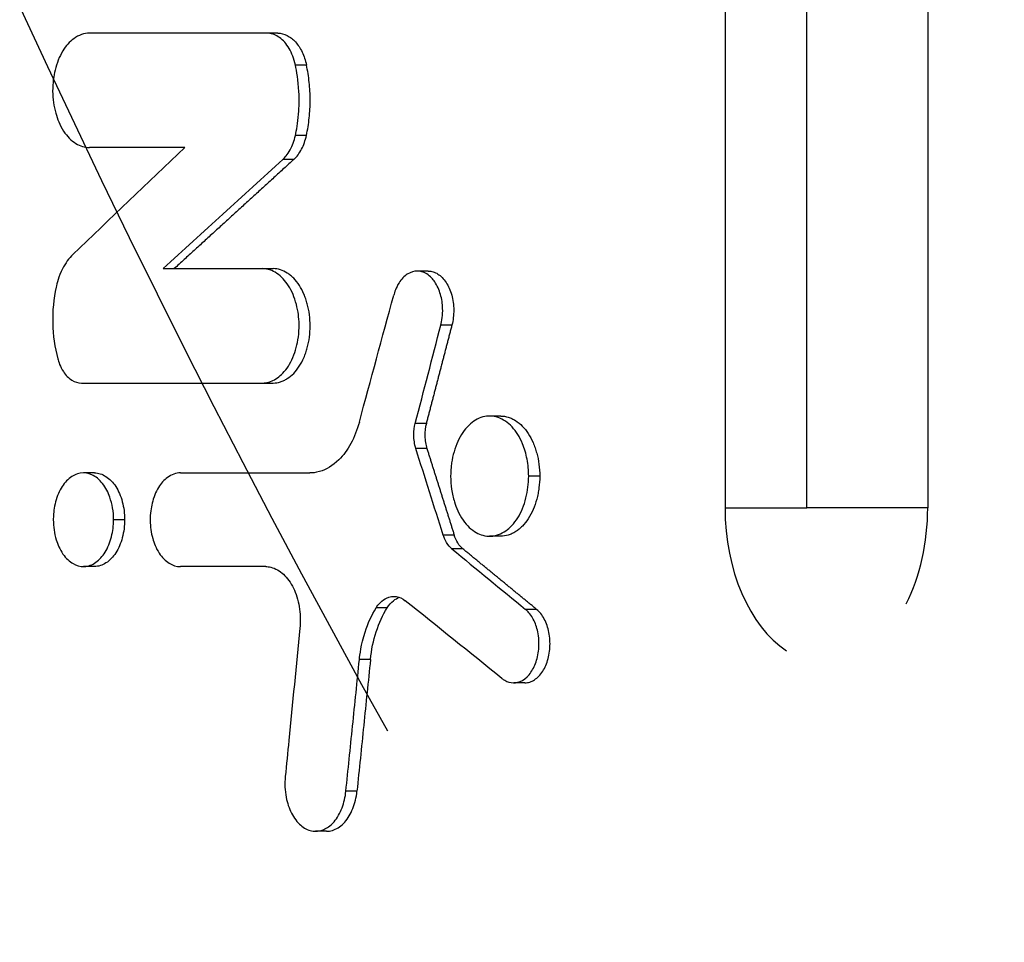
# Model space of a CAD drawing. Units: millimetres. Extents: x -3387 to 3607, y -2143 to 3088.
# Drawn here: x -900 to -806, y -124 to -36 of the extents above; entities that cross this region are included whole.
import ezdxf

# ---------------------------------------------------------------- set-up
doc = ezdxf.new("R2010")
doc.units = ezdxf.units.MM
doc.header["$LTSCALE"] = 20
doc.linetypes.add('HIDDEN', pattern=[9.524999999999999, 6.35, -3.175])
for name, color, linetype in [('2d', 230, 'Continuous'), ('AS-Free_Space', 31, 'HIDDEN'), ('AS-Free_Space_Hatch', 31, 'HIDDEN')]:
    doc.layers.add(name, color=color, linetype=linetype)

msp = doc.modelspace()

# ---------------------------------------------------------------- hatches: boundary and pattern name
at = {"layer": 'AS-Free_Space_Hatch'}
h = msp.add_hatch(dxfattribs=at)
h.set_pattern_fill('ANSI31', color=256, scale=100, angle=90.00000000000001)
h.set_pattern_definition([(45, (8.99999999999833, 1382.549993929246), (-224.5064030267289, 224.5064030267289), [])])
edge = h.paths.add_edge_path()
edge.add_line((8.99999999999833, 1382.549993929246), (2107.01199326979, 1382.549993929247))
edge.add_arc((2107.011993269791, 382.5499939292464), 1000, 0, 90, ccw=False)
edge.add_arc((2107.011993269791, 382.5499939292463), 1000, 270, 360, ccw=False)
edge.add_line((2107.011993269791, -617.4500060707538), (8.999999999998181, -617.4500060707543))
edge.add_arc((8.999999999998098, 382.5499939292457), 1000, 180, 270, ccw=False)
edge.add_arc((8.999999999998268, 382.5499939292459), 1000, 90, 180, ccw=False)

# ---------------------------------------------------------------- linework, layer by layer
at = {"layer": '2d'}
for p, q in [((-832.4566142706753, 335.0283944150242), (-832.4566142706753, -82.44626862001223)), ((-824.592331370679, -82.44626861999222), (-824.5923313706844, 335.0283944150169)), ((-812.9708364254802, 335.0283944150242), (-812.9708364237667, -82.44626862001223)), ((-875.447766703046, -36.82116734151441), (-893.5588292109314, -36.82116734147621)), ((-872.6972938615872, -39.88372665230872), (-873.7592416322113, -39.88372665230872)), ((-872.6975239448693, -46.64820356542168), (-873.7594717168467, -46.64820356542168)), ((-884.3743668370789, -47.81452469090709), (-893.5588292109569, -47.81452469090709)), ((-873.9040041980134, -48.95242897681328), (-874.9659590749525, -48.95242897681328)), ((-886.472882152626, -59.45361454613612), (-875.8947044165707, -59.45361454663998)), ((-860.9886510800698, -59.69384787375475), (-862.0505310222397, -59.69384787375475)), ((-858.7140255055638, -64.87817468251797), (-859.7758925060989, -64.87817468251797)), ((-894.3389059362526, -70.44697189555973), (-875.8947044165689, -70.44697189603448)), ((-854.0229358202178, -73.61943769811569), (-855.0847763713336, -73.61943769811569)), ((-861.1722039400356, -74.32290956035013), (-862.2340849297962, -74.32290956035013)), ((-861.1154894340398, -76.75495157864225), (-862.1773701000402, -76.75495157864225)), ((-893.0758297407865, -79.08746937070009), (-894.1379004480223, -79.08746937070009)), ((-884.8204147094293, -79.08854813030939), (-872.3604754693115, -79.08854813030939)), ((-850.2705592156253, -79.39656995809946), (-851.3323788427097, -79.39656995809946)), ((-890.1775209294192, -83.58746935272484), (-891.239573770923, -83.58746935272484)), ((-858.4908221724818, -85.05742858080976), (-859.5526879072077, -85.05742858080976)), ((-854.0231285537775, -85.17370214861421), (-855.0849691059757, -85.17370214861421)), ((-857.6566835083813, -86.39040174018282), (-858.718544519108, -86.39040174018282)), ((-893.0759748386081, -88.08746928363598), (-894.1380455467424, -88.08746928363598)), ((-876.612804397224, -88.09063183946546), (-884.820414709222, -88.09063183946546)), ((-864.9397853777373, -92.06862677234403), (-866.001687981654, -92.06862677234403)), ((-850.5694293396555, -92.20712819458731), (-851.6312506257364, -92.20712819458731)), ((-866.5442010544248, -97.03052385745741), (-867.6061129264745, -97.03052385745741)), ((-851.7128922121483, -99.26433209647712), (-852.7747198581037, -99.26433209647712)), ((-867.8415625930338, -109.6815868020085), (-868.9034819873905, -109.6815868020085)), ((-870.7702840364491, -113.527281698699), (-871.8322205335007, -113.527281698699))]:
    msp.add_line(p, q, dxfattribs=at)
for centre, major_axis, ratio, start_param, end_param in [((5244.406582539686, 380.4902969986133), (7870.726805936854, 4041.487946371486), 0.355104731020019, 2.263110231698146, 2.265208126494103), ((-822.7137253480832, -82.4462686199904), (-1.314405477609979e-12, 14.94363786653421), 0.6519757109754308, 1.570796326796604, 2.737583513709811), ((-822.7137253480851, -82.44626861999222), (1.938226107349611e-12, 14.94363786653554), 0.6519757109753573, 4.048332788753326, 4.712388980383078), ((5244.406582539686, -436.8604192673238), (-7924.071745837678, 3401.448343014526), 0.3243373573412295, 0.8414319033534299, 0.8428008548320807)]:
    msp.add_ellipse(centre, major_axis=major_axis, ratio=ratio, start_param=start_param, end_param=end_param, dxfattribs=at)
at = {"layer": '2d', "extrusion": (0, 0, -1)}
for centre, major_axis, ratio, start_param, end_param in [((5244.406582539686, 353.4169162069638), (7889.031222423284, 3841.929622922197), 0.3464038873905456, 4.006431856568776, 4.008667548131637), ((5244.406582539686, 1577.84617360044), (6090.486568864455, 19869.69389083813), 0.2610945072386374, 4.549547750247699, 4.550023195568673), ((5244.406582539688, -1436.843421359309), (-6277.235513075195, 16299.91949774235), 0.3043127694695125, -1.371673291910791, -1.37116566159776), ((5244.406582539686, -438.0331642264746), (-7930.032548734835, 3315.63492376973), 0.3195528709944394, -0.8368500150087106, -0.835053327059445)]:
    msp.add_ellipse(centre, major_axis=major_axis, ratio=ratio, start_param=start_param, end_param=end_param, dxfattribs=at)
at = {"layer": '2d', "extrusion": (0, 0, -0.9999999999999999)}
msp.add_ellipse((5244.406582539686, 1531.5084314153), major_axis=(6125.046063275548, 19061.58635499015), ratio=0.2700205276254078, start_param=4.541818495685989, end_param=4.542458013444008, dxfattribs=at)
at = {"layer": '2d'}
for points, knots in [([(-893.5588292106931, -36.82116734151441), (-893.8195287527451, -36.82116734151441), (-894.0796267408114, -36.86741583402272), (-894.5865663677378, -37.04639228473661), (-894.8329244318284, -37.17843942405943), (-895.4631975642496, -37.63919345868726), (-895.8249184752731, -38.04031507658419), (-896.4492027185042, -39.06571690929104), (-896.7011380751246, -39.70204043476315), (-896.9938155424989, -40.9087606849962), (-897.1050602868854, -41.59391061752558), (-897.0891858329869, -43.12878354531404), (-896.9856668984703, -43.84994621500391), (-896.6526757507236, -45.03679390781599), (-896.4199358277838, -45.65626506415447), (-895.7070982411369, -46.7459250712518), (-895.3097418307643, -47.14718359392555), (-894.4574250601036, -47.67834083070284), (-894.0097455562336, -47.81452469090527), (-893.5588292106931, -47.81452469090527)], [-27.55857880893286, -27.55857880893286, -27.55857880893286, -27.55857880893286, -24.98569902675751, -24.98569902675751, -22.42735704549613, -22.42735704549613, -18.11238301664153, -18.11238301664153, -13.47756309643031, -13.47756309643031, -9.948423900115712, -9.948423900115712, -6.779809093715313, -6.779809093715313, -4.296504101875687, -4.296504101875687, -2.109021721576664, -2.109021721576664, 0, 0, 0, 0]), ([(-873.7592416322113, -39.88372665230872), (-873.823668913974, -39.58601859248938), (-873.9082301713188, -39.29972270348571), (-874.1137049293793, -38.76108115253464), (-874.2339134381637, -38.50974555219454), (-874.6267494008098, -37.84504704738265), (-874.9347862054983, -37.49456388963972), (-875.6187705410866, -37.00055684150811), (-875.9858046528134, -36.85788848259017), (-876.4125498223475, -36.82292855919604), (-876.4631382205516, -36.82116734151441), (-876.5097307028682, -36.82116734151441)], [-3.882915145581097, -3.882915145581097, -3.882915145581097, -3.882915145581097, -3.270401100408762, -3.270401100408762, -2.661881974509579, -2.661881974509579, -1.510872619136275, -1.510872619136275, -0.3852355271567018, -0.3852355271567018, -0.2213195568057091, -0.2213195568057091, -0.2213195568057091, -0.2213195568057091]), ([(-875.447766703046, -36.82116734151441), (-875.1440575602683, -36.82116734151441), (-874.8483586678431, -36.89413556255113), (-874.4163875111462, -37.10899884592527), (-874.2758631349589, -37.19810617502935), (-874.0079659910953, -37.40659162400971), (-873.8795896467764, -37.52644364790922), (-873.634406015568, -37.79854588150283), (-873.5175735072662, -37.95119010986582), (-873.3036008509007, -38.27809296422402), (-873.2053021636057, -38.45350061082081), (-873.0261395975358, -38.82830534603727), (-872.9449305665948, -39.02910458413771), (-872.8049858798258, -39.44461721629432), (-872.7456731082293, -39.66017265549181), (-872.6972938615872, -39.88372665230872)], [2.454603682475244e-15, 2.454603682475244e-15, 2.454603682475244e-15, 2.454603682475244e-15, 0.001394631337850524, 0.001394631337850524, 0.002091947006774558, 0.002091947006774558, 0.002789262675698592, 0.002789262675698592, 0.003486578344622627, 0.003486578344622627, 0.004183894013546661, 0.004183894013546661, 0.004881209682470695, 0.004881209682470695, 0.00557852535139473, 0.00557852535139473, 0.00557852535139473, 0.00557852535139473]), ([(-873.7594717168467, -46.64820356542168), (-873.6526238052629, -46.15464912960942), (-873.5295358056774, -45.48361090037815), (-873.3987815491055, -43.8840119871611), (-873.3875404797818, -43.15845365853329), (-873.4794887826156, -41.33483203652122), (-873.6281314892985, -40.48956543986151), (-873.7592416322113, -39.8837266523069)], [-4.643825811718073, -4.643825811718073, -4.643825811718073, -4.643825811718073, -3.151591224201158, -3.151591224201158, -1.936048156122045, -1.936048156122045, -0.0797282455352834, -0.0797282455352834, -0.0797282455352834, -0.0797282455352834]), ([(-872.6975239448693, -46.64820356542168), (-872.5791812767129, -46.10154906004118), (-872.4901249469858, -45.54377579665834), (-872.3705656114107, -44.40600320230533), (-872.3408074168528, -43.83260169525329), (-872.3414416782489, -42.68012097060546), (-872.3718999708944, -42.10917672087544), (-872.490670518413, -40.98493593507101), (-872.5789884488713, -40.43040006485444), (-872.6972938615872, -39.88372665230872)], [0, 0, 0, 0, 0.001723912102114589, 0.001723912102114589, 0.003447824204229178, 0.003447824204229178, 0.005171736306343767, 0.005171736306343767, 0.006895648408458356, 0.006895648408458356, 0.006895648408458356, 0.006895648408458356]), ([(-874.9659590749525, -48.95242897681328), (-874.855751386569, -48.85197762486405), (-874.7685707119999, -48.76253181342599), (-874.5111911394724, -48.44446277265979), (-874.3850925240022, -48.25535875118385), (-874.0449001060351, -47.63735846108011), (-873.870644355251, -47.16173488309414), (-873.7594717168467, -46.64820356542168)], [-3.157989120240234, -3.157989120240234, -3.157989120240234, -3.157989120240234, -2.439896836578556, -2.439896836578556, -1.625218635427067, -1.625218635427067, 0, 0, 0, 0]), ([(-873.9040041980134, -48.95242897681328), (-873.621445853667, -48.6948831057789), (-873.3705836590434, -48.3584081108902), (-872.9629692336257, -47.58030616413907), (-872.8019114538656, -47.13039568586737), (-872.6975239448693, -46.64820356542168)], [2.162130836469231e-15, 2.162130836469231e-15, 2.162130836469231e-15, 2.162130836469231e-15, 0.001519198261436289, 0.001519198261436289, 0.003038396522870416, 0.003038396522870416, 0.003038396522870416, 0.003038396522870416]), ([(-895.1494465849773, -58.08294141746319), (-895.5340978147797, -58.44993138240443), (-895.8737787875361, -58.91987083181539), (-896.5254091592942, -60.20763230928333), (-896.6937768883072, -60.89556982958948), (-896.7679897672806, -61.2362595701079)], [-1.608786728416414, -1.608786728416414, -1.608786728416414, -1.608786728416414, -0.9525573423313785, -0.9525573423313785, -0.07709320850566842, -0.07709320850566842, -0.07709320850566842, -0.07709320850566842]), ([(-876.9566710641775, -70.44697189603448), (-876.7182462510482, -70.44697189603448), (-876.35483524144, -70.4131108497304), (-875.525405060409, -70.01784623311778), (-875.1583922380833, -69.73078074029854), (-874.4543788324063, -68.9204395062834), (-874.1408971679484, -68.37886604498362), (-873.6691968119703, -67.14116171530532), (-873.5119766923508, -66.46134481142235), (-873.357900400877, -64.896516655489), (-873.4223677462287, -64.17661352219238), (-873.6184094471846, -62.95712772199749), (-873.8149119267728, -62.29804534694176), (-874.3550894527416, -61.13673002638188), (-874.6906200597368, -60.65626390537091), (-875.4821276753119, -59.90385385632271), (-875.9205128342219, -59.64838501950635), (-876.6114285104177, -59.46766284367459), (-876.8066432824326, -59.45361454663635), (-876.9566710642175, -59.45361454663635)], [-6.921873576030833, -6.921873576030833, -6.921873576030833, -6.921873576030833, -6.298007096388748, -6.298007096388748, -5.747653064360834, -5.747653064360834, -5.112282222445216, -5.112282222445216, -4.49259012211103, -4.49259012211103, -3.730316792770392, -3.730316792770392, -2.736357733191817, -2.736357733191817, -1.72884430845838, -1.72884430845838, -0.7368405726146156, -0.7368405726146156, -0.2194056542180055, -0.2194056542180055, -0.2194056542180055, -0.2194056542180055]), ([(-875.8947044165689, -70.44697189603448), (-875.6605883880111, -70.44697189603448), (-875.4304363514148, -70.41091968779347), (-875.0908034735548, -70.30596330992103), (-874.9785325672674, -70.26243004318803), (-874.7559023848007, -70.15798662146608), (-874.6451871394256, -70.09675986296952), (-874.3228812797897, -69.89062242842101), (-874.1188729733167, -69.72273169917298), (-873.7325720724875, -69.32606916903842), (-873.5493353441216, -69.09488826783945), (-873.2213015876387, -68.58885352328889), (-873.0747363477385, -68.3119315951235), (-872.8805803450487, -67.86136743988482), (-872.8201363521821, -67.70492241447118), (-872.7104512633814, -67.38701244915774), (-872.660834452774, -67.22475298270638), (-872.5273420055637, -66.72826395445645), (-872.4583522345365, -66.38225257572685), (-872.3650436505395, -65.67239341023105), (-872.3413914470766, -65.31574628954604), (-872.3407568089369, -64.59896744374873), (-872.3649045481307, -64.23477916971297), (-872.4576762532288, -63.52857406491694), (-872.5256723985385, -63.18555721078974), (-872.65933406166, -62.68581348524549), (-872.7095310387376, -62.52089244510444), (-872.8190753926101, -62.20186003419167), (-872.8784295585701, -62.0474513004383), (-873.0701341171734, -61.59943359246154), (-873.2159328527523, -61.32081704109532), (-873.5473457858789, -60.80798266924558), (-873.7280354053946, -60.58074037428651), (-874.0170727432942, -60.28367635073755), (-874.116593390756, -60.19180272053472), (-874.3220302583468, -60.02245693637724), (-874.4284270479584, -59.94474669078318), (-874.7510171579634, -59.73798405851721), (-874.9720668766477, -59.63343684345), (-875.4261628152017, -59.49105748441889), (-875.6604782362865, -59.45361454663635), (-875.8947044165707, -59.45361454663998)], [0, 0, 0, 0, 0.001075094553121055, 0.001075094553121055, 0.001612641829681514, 0.001612641829681514, 0.002150189106241973, 0.002150189106241973, 0.003225283659362861, 0.003225283659362861, 0.004300378212483751, 0.004300378212483751, 0.00537547276560464, 0.00537547276560464, 0.005913020042165025, 0.005913020042165025, 0.00645056731872541, 0.00645056731872541, 0.007525661871846232, 0.007525661871846232, 0.008600756424967054, 0.008600756424967054, 0.009675850978087878, 0.009675850978087878, 0.0107509455312087, 0.0107509455312087, 0.01128849280776912, 0.01128849280776912, 0.01182604008432953, 0.01182604008432953, 0.01290113463745031, 0.01290113463745031, 0.01397622919057108, 0.01397622919057108, 0.01451377646713147, 0.01451377646713147, 0.01505132374369185, 0.01505132374369185, 0.01612641829681266, 0.01612641829681266, 0.01720151284993346, 0.01720151284993346, 0.01720151284993346, 0.01720151284993346]), ([(-859.7758925060989, -64.87817468251251), (-859.7262105939899, -64.68733931634324), (-859.6777829032744, -64.46627769999304), (-859.6077935118483, -63.87234266550786), (-859.5953827953417, -63.58234111611364), (-859.6179786733519, -62.82751141467179), (-859.6868022014187, -62.36665426946729), (-859.9402536429825, -61.48500321528354), (-860.1331330809317, -61.07117376613587), (-860.5236982393199, -60.50074538088211), (-860.7777389808543, -60.18466939855989), (-861.4426017939386, -59.7748658997416), (-861.7687910337918, -59.68568169599985), (-862.3142874677214, -59.70035644515247), (-862.6399195393114, -59.75186513987956), (-863.2998405311246, -60.18137872193165), (-863.5699800502116, -60.46611985412437), (-864.092111554557, -61.28507429580986), (-864.2339215815155, -61.72940082504374), (-864.3105791356375, -62.01230804323586)], [-10.35267345252568, -10.35267345252568, -10.35267345252568, -10.35267345252568, -9.168466588177605, -9.168466588177605, -8.081337168460866, -8.081337168460866, -6.32538951830912, -6.32538951830912, -4.437518398053722, -4.437518398053722, -3.187909594027, -3.187909594027, -2.145751846425186, -2.145751846425186, -1.440681215044814, -1.440681215044814, -0.8625139707444327, -0.8625139707444327, -0.1075991373531471, -0.1075991373531471, -0.1075991373531471, -0.1075991373531471]), ([(-860.9886510800698, -59.6938478513357), (-860.8326550367583, -59.69384697791156), (-860.6759786341336, -59.71632341232271), (-860.3637163763688, -59.80841110648453), (-860.2115455806797, -59.87757348262039), (-859.9178587428632, -60.06189013260064), (-859.7749689964658, -60.17913918273644), (-859.5090112614762, -60.45174081728419), (-859.3857339437891, -60.60643327167691), (-859.1581098800343, -60.95169704646923), (-859.0538052301799, -61.14318009561703), (-858.8736758875148, -61.54736677600613), (-858.7965226709548, -61.76178991235884), (-858.6076162499667, -62.44568854853151), (-858.5430335929923, -62.93525518766819), (-858.5379389750542, -63.67848388104449), (-858.5515661601676, -63.92324538273988), (-858.6092849555171, -64.40684168211283), (-858.6538936084471, -64.64719811148552), (-858.7140255055638, -64.87817468251797)], [0.004427284175421841, 0.004427284175421841, 0.004427284175421841, 0.004427284175421841, 0.005150937316850503, 0.005150937316850503, 0.005886785504971222, 0.005886785504971222, 0.006622633693091941, 0.006622633693091941, 0.007358481881212659, 0.007358481881212659, 0.008094330069333381, 0.008094330069333381, 0.008830178257454099, 0.008830178257454099, 0.0103018746336954, 0.0103018746336954, 0.01103772282181605, 0.01103772282181605, 0.0117735710099367, 0.0117735710099367, 0.0117735710099367, 0.0117735710099367]), ([(-896.7679897672824, -61.2362595701079), (-897.0103578682229, -62.34890102211921), (-897.1195550477878, -63.52272566660849), (-897.0643322934793, -65.87025828503556), (-896.900277421415, -67.02845750663892), (-896.6063478172036, -68.1104313513506)], [-7.050871758887897, -7.050871758887897, -7.050871758887897, -7.050871758887897, -3.525432511451752, -3.525432511451752, 0, 0, 0, 0]), ([(-896.6063478172036, -68.1104313513506), (-896.530604472302, -68.38924749277157), (-896.3804675191841, -68.86496608846664), (-895.8333806960345, -69.70285192672873), (-895.561233114553, -69.97983432227647), (-894.968691712902, -70.35158206757023), (-894.6548576130826, -70.44697189603812), (-894.3389059381334, -70.44697189603812)], [-5.055265219493479, -5.055265219493479, -5.055265219493479, -5.055265219493479, -2.990190169024464, -2.990190169024464, -1.478035010512707, -1.478035010512707, 0, 0, 0, 0]), ([(-851.3323788427097, -79.39656995809946), (-851.3323788427097, -78.84649644149886), (-851.3852822989593, -78.29840507246536), (-851.5872635585056, -77.24722407694117), (-851.7354450080566, -76.74541545489501), (-852.1932059959836, -75.63714570867614), (-852.5287259022316, -75.10049192886163), (-853.3364870227051, -74.23613677473713), (-853.7986168736534, -73.92451294487273), (-854.7625765882476, -73.59166437409021), (-855.2521205466692, -73.57510496520536), (-856.2194255713239, -73.84349061203193), (-856.683226785477, -74.12165433077189), (-857.5098499575852, -74.92688507950606), (-857.864688227186, -75.44555876232243), (-858.4283336434783, -76.68404474417457), (-858.6307488670664, -77.38726023412255), (-858.8206021475253, -78.66507353126599), (-858.834251928296, -79.07179753844412), (-858.8343269164452, -79.39450069809482)], [-9.9457740372532, -9.9457740372532, -9.9457740372532, -9.9457740372532, -9.090023357980128, -9.090023357980128, -8.239595441547651, -8.239595441547651, -7.044352591827025, -7.044352591827025, -5.837756236855082, -5.837756236855082, -4.629485426030697, -4.629485426030697, -3.433011994731745, -3.433011994731745, -2.238653586605838, -2.238653586605838, -1.046833560822682, -1.046833560822682, -0.1722579302136079, -0.1722579302136079, -0.1722579302136079, -0.1722579302136079]), ([(-854.0229358202196, -73.61943772415452), (-853.7772376908888, -73.61944206568023), (-853.5337181187169, -73.65863189898027), (-853.1761333479171, -73.77009178011849), (-853.0577014073533, -73.8162595622698), (-852.8229963468275, -73.9264346661721), (-852.7061556992867, -73.99085291578831), (-852.3651652052304, -74.20771470206364), (-852.1493106514372, -74.38357424373044), (-851.740741820593, -74.79836759700538), (-851.5465376916891, -75.0403548236909), (-851.1999964752486, -75.57243426942932), (-851.0454049567816, -75.86329588644821), (-850.840723710804, -76.33573034859455), (-850.7768286989485, -76.50011825972524), (-850.6607497805053, -76.83463694012516), (-850.6082798199805, -77.00527042104204), (-850.4671981176889, -77.5270618576642), (-850.3946006380702, -77.88884504424914), (-850.2957881221591, -78.6366691766043), (-850.2705592158218, -79.01423203781178), (-850.2705592156253, -79.39656995809946)], [0.02713082363851399, 0.02713082363851399, 0.02713082363851399, 0.02713082363851399, 0.02825648837229765, 0.02825648837229765, 0.02882155989665384, 0.02882155989665384, 0.02938663142101001, 0.02938663142101001, 0.0305167744697223, 0.0305167744697223, 0.03164691751843459, 0.03164691751843459, 0.03277706056714688, 0.03277706056714688, 0.03334213209150305, 0.03334213209150305, 0.03390720361585923, 0.03390720361585923, 0.03503734666457162, 0.03503734666457162, 0.03616748971328401, 0.03616748971328401, 0.03616748971328401, 0.03616748971328401]), ([(-867.6133272049155, -74.20549241806384), (-867.8145715320788, -74.94871350964331), (-868.0899297643373, -75.6414645324503), (-868.7606780363367, -76.87233289082997), (-869.1477957136831, -77.40003855009218), (-870.1527668360959, -78.3935006105321), (-870.7859842398284, -78.77639798337714), (-871.835113707939, -79.07025267551671), (-872.1530608133653, -79.08854813036032), (-872.3604754668668, -79.08854813036032)], [-3.477121198997157, -3.477121198997157, -3.477121198997157, -3.477121198997157, -2.666528681050279, -2.666528681050279, -1.856353457777855, -1.856353457777855, -0.8131627861311184, -0.8131627861311184, -0.1980416425641241, -0.1980416425641241, -0.1980416425641241, -0.1980416425641241]), ([(-862.1773701000384, -76.75495157864225), (-862.2427469849426, -76.54809172138357), (-862.2921316951488, -76.32991226006106), (-862.3575153682523, -75.88207589372996), (-862.3735746065486, -75.65342119481556), (-862.3717341476149, -75.04752475478472), (-862.3251324209959, -74.67281866921348), (-862.2340849297962, -74.32290956035013)], [-2.509716982143453, -2.509716982143453, -2.509716982143453, -2.509716982143453, -1.81864241362462, -1.81864241362462, -1.13166656577922, -1.13166656577922, 0, 0, 0, 0]), ([(-861.1722039400356, -74.32290956035013), (-861.2737187478142, -74.71304835767569), (-861.3194179727798, -75.13388921574824), (-861.3049028544101, -75.75548114362118), (-861.2860846203766, -75.9645248453644), (-861.221007914155, -76.37004732399055), (-861.1751935548964, -76.5660399100243), (-861.1154894340398, -76.75495157864225)], [1.144391699630559e-16, 1.144391699630559e-16, 1.144391699630559e-16, 1.144391699630559e-16, 0.001253481570754346, 0.001253481570754346, 0.001880222356131378, 0.001880222356131378, 0.002506963141508409, 0.002506963141508409, 0.002506963141508409, 0.002506963141508409]), ([(-891.2395737709248, -83.58746935272484), (-891.2395737709248, -83.20703704737844), (-891.271786988349, -82.82775174803737), (-891.3954885096209, -82.09419331501977), (-891.4864632963272, -81.74074159732027), (-891.7533821295983, -80.98841458871993), (-891.974851706711, -80.51720426194788), (-892.6088585158486, -79.72204067047005), (-892.9587622793169, -79.44025830194641), (-893.6362583795162, -79.13045346349736), (-894.0096352870332, -79.0416530186767), (-894.8157524677572, -79.17479473292133), (-895.1861998867316, -79.35506713942686), (-895.8451282470069, -79.9093618985089), (-896.1320024376055, -80.26937700045255), (-896.6146630094754, -81.18352935948042), (-896.7970917542843, -81.71721692492702), (-897.0182882204026, -82.84554228318393), (-897.0344459669031, -83.28127600312018), (-897.0345163843685, -83.58585253379442)], [-8.501365951802093, -8.501365951802093, -8.501365951802093, -8.501365951802093, -7.530691687263948, -7.530691687263948, -6.56581545820557, -6.56581545820557, -5.336719508057953, -5.336719508057953, -4.230357520409314, -4.230357520409314, -3.310275988259628, -3.310275988259628, -2.49318029261361, -2.49318029261361, -1.705850699250068, -1.705850699250068, -0.9122570249845183, -0.9122570249845183, -0.1302625049799063, -0.1302625049799063, -0.1302625049799063, -0.1302625049799063]), ([(-893.0758297407865, -79.08746938924287), (-892.8860571630248, -79.08747258584935), (-892.6980303950295, -79.11797731107708), (-892.3295932688179, -79.23374988089472), (-892.1467183554396, -79.320339163668), (-891.7956203318845, -79.54545063005662), (-891.6289189641848, -79.6823733898973), (-891.3133661958273, -80.00536131363242), (-891.1633624536025, -80.19380608451229), (-890.8956680114406, -80.60818969486081), (-890.7762437611837, -80.83473409994531), (-890.5654030647638, -81.32539447668114), (-890.4748502485927, -81.58881570486756), (-890.3294942036318, -82.130830178), (-890.2733926578949, -82.41268337374368), (-890.1970218902334, -82.9953654983101), (-890.1775209295683, -83.28955123461765), (-890.1775209294192, -83.58746935272484)], [0.02114006639451775, 0.02114006639451775, 0.02114006639451775, 0.02114006639451775, 0.02201729436977891, 0.02201729436977891, 0.02289789824348905, 0.02289789824348905, 0.02377850211719918, 0.02377850211719918, 0.02465910599090932, 0.02465910599090932, 0.02553970986461945, 0.02553970986461945, 0.02642031373832959, 0.02642031373832959, 0.02730091761203973, 0.02730091761203973, 0.02818152148574986, 0.02818152148574986, 0.02818152148574986, 0.02818152148574986]), ([(-884.8204147078359, -79.08854813036032), (-885.0342770226016, -79.08854813036032), (-885.2476488123048, -79.12641503352552), (-885.6635239548959, -79.27295115172728), (-885.8656299901595, -79.38106281067576), (-886.382753198226, -79.75832910745066), (-886.6795611056223, -80.08679915105586), (-887.1918427032724, -80.9265311165027), (-887.3985782349391, -81.44765989101234), (-887.6387524735128, -82.43600916215928), (-887.730021803105, -82.99719149718749), (-887.71689290219, -84.25421760459085), (-887.6319023418109, -84.84477454506941), (-887.3585920876412, -85.81657153343895), (-887.1675961082019, -86.32376417983414), (-886.5826973916246, -87.21586231274796), (-886.2566937151714, -87.54435387027934), (-885.5574962907176, -87.97915392440791), (-885.1902786327828, -88.09063183949638), (-884.8204147078359, -88.09063183949638)], [-22.56534055778072, -22.56534055778072, -22.56534055778072, -22.56534055778072, -20.45903220776796, -20.45903220776796, -18.36462386722474, -18.36462386722474, -14.83152406142417, -14.83152406142417, -11.03613045686399, -11.03613045686399, -8.145475755102071, -8.145475755102071, -5.550540490511725, -5.550540490511725, -3.517253761087414, -3.517253761087414, -1.72641379211284, -1.72641379211284, 0, 0, 0, 0]), ([(-858.834326916447, -79.39450069809482), (-858.8344261142975, -79.82138761704391), (-858.8020310241827, -80.24783179801398), (-858.6780322232189, -81.08045520246105), (-858.5863080624804, -81.48683963147687), (-858.2999172527143, -82.41958910951416), (-858.0412794345739, -83.05268529957084), (-857.2701346579233, -84.15219464880192), (-856.8371374168946, -84.55552642227758), (-855.98288560332, -85.03763383858768), (-855.5105380430887, -85.19505943754939), (-854.4803702379704, -85.14904549316543), (-853.9860002595906, -84.9685201449638), (-853.1302389601624, -84.36949924658529), (-852.7324155688311, -83.96312427205066), (-852.0418357035705, -82.86024644839836), (-851.7721892363752, -82.2046699643297), (-851.4224360522567, -80.82685202276753), (-851.3323788427097, -80.11352336136497), (-851.3323788427097, -79.39656995809946)], [-24.56432213244556, -24.56432213244556, -24.56432213244556, -24.56432213244556, -21.92453422387518, -21.92453422387518, -19.28090867982148, -19.28090867982148, -15.53969309787662, -15.53969309787662, -12.17677297938256, -12.17677297938256, -9.38360574981829, -9.38360574981829, -6.756052387415114, -6.756052387415114, -4.441492774446842, -4.441492774446842, -2.150860209799932, -2.150860209799932, 0, 0, 0, 0]), ([(-850.2705592156253, -79.39656995809946), (-850.2705592154307, -79.77896945394696), (-850.2958663655882, -80.1545922617197), (-850.3687118410671, -80.70868464103205), (-850.3988612217927, -80.8918108118587), (-850.4710043024788, -81.25489113646927), (-850.5131914609174, -81.4353171931898), (-850.6549183962743, -81.96044301089478), (-850.7700255473337, -82.29287714294423), (-851.0417262260271, -82.92223106696201), (-851.1998141775675, -83.22034771521157), (-851.5461370758076, -83.7522478552537), (-851.7355427966249, -83.98973010041027), (-852.0434909360429, -84.30415815370088), (-852.1502260563448, -84.40185827553705), (-852.3670499255204, -84.57910692219866), (-852.5883461680005, -84.73942523767528), (-852.8184153177426, -84.8665247012841), (-853.0529445477841, -84.9767325493076), (-853.1730980886623, -85.0235729721253), (-853.5352174379059, -85.13585558730028), (-853.7778670700591, -85.17356042127085), (-854.0222206940234, -85.17370201708309), (-854.022674617152, -85.1737021456529), (-854.0231285537848, -85.1737021397812)], [0, 0, 0, 0, 0.00113032505836809, 0.00113032505836809, 0.001695487587552043, 0.001695487587552043, 0.002260650116735996, 0.002260650116735996, 0.003390975175103914, 0.003390975175103914, 0.004521300233471831, 0.004521300233471831, 0.005651625291839749, 0.005651625291839749, 0.006216787821023695, 0.006216787821023695, 0.006781950350207641, 0.007347112879391586, 0.007347112879391586, 0.007912275408575533, 0.007912275408575533, 0.009042600466943352, 0.009042600466943352, 0.009044704058338888, 0.009044704058338888, 0.009044704058338888, 0.009044704058338888]), ([(-897.0345163843704, -83.58585253379442), (-897.0345932259697, -83.91821535185863), (-897.0095867906202, -84.25022678614823), (-896.9138746936951, -84.89847780682157), (-896.8430775317738, -85.21486802304844), (-896.6218817231475, -85.94162070705625), (-896.422022240391, -86.43497436306188), (-895.8260988067086, -87.29183237426969), (-895.4914683820971, -87.60611251518185), (-894.831230950751, -87.9817095362132), (-894.4659561612298, -88.10438430203158), (-893.669545533161, -88.067900113635), (-893.2876581562286, -87.92699541562706), (-892.6068242491492, -87.44567960455879), (-892.3045160645634, -87.11856396228268), (-891.786819088531, -86.28386737968594), (-891.5787848265827, -85.77335545372716), (-891.3090273716862, -84.700682947102), (-891.2395737709248, -84.14549842534961), (-891.2395737709248, -83.58746935272484)], [-17.46303767416286, -17.46303767416286, -17.46303767416286, -17.46303767416286, -15.64087725270469, -15.64087725270469, -13.81607129597139, -13.81607129597139, -11.23029575037463, -11.23029575037463, -8.905231173668087, -8.905231173668087, -6.973542840022102, -6.973542840022102, -5.158771596050213, -5.158771596050213, -3.457745069028602, -3.457745069028602, -1.674087217877749, -1.674087217877749, 0, 0, 0, 0]), ([(-890.1775209294192, -83.58746935272484), (-890.17752092927, -83.88543393632517), (-890.1970814556626, -84.17811137933586), (-890.2721472293833, -84.75375014189649), (-890.3285322827196, -85.03961941062244), (-890.4745528893891, -85.58508791124132), (-890.5634941290064, -85.84406312742522), (-890.7734253843864, -86.33432893615372), (-890.8955537227957, -86.56651713593328), (-891.1630797983398, -86.98074993153841), (-891.309383381853, -87.16569918890764), (-891.6265431631018, -87.49218371694678), (-891.7954282000301, -87.63109093418552), (-892.1440053688402, -87.85485340758805), (-892.326420292944, -87.941514665682), (-892.6992295797427, -88.05802133999805), (-892.8866013523348, -88.08736188035527), (-893.0752920869782, -88.08746918655834), (-893.0756334578418, -88.08746928144228), (-893.0759748386117, -88.0874692770949)], [0, 0, 0, 0, 0.0008807412191492304, 0.0008807412191492304, 0.001761482438298461, 0.001761482438298461, 0.002642223657447691, 0.002642223657447691, 0.003522964876596922, 0.003522964876596922, 0.004403706095746153, 0.004403706095746153, 0.005284447314895383, 0.005284447314895383, 0.006165188534044613, 0.006165188534044613, 0.007045929753193843, 0.007045929753193843, 0.007047525992209578, 0.007047525992209578, 0.007047525992209578, 0.007047525992209578]), ([(-858.7185445191062, -86.39040174018282), (-858.9087228387052, -86.23420021991933), (-859.080739619154, -86.03046281561456), (-859.4002138546002, -85.50155946333598), (-859.4913182443379, -85.25150094300352), (-859.5526879072077, -85.05742858080976)], [-1.1659710255702, -1.1659710255702, -1.1659710255702, -1.1659710255702, -0.676568493260675, -0.676568493260675, -0.1018829475083638, -0.1018829475083638, -0.1018829475083638, -0.1018829475083638]), ([(-857.6566835083813, -86.39040174018282), (-857.837044957847, -86.24226239369182), (-858.0012493653794, -86.05114497781778), (-858.2848584604853, -85.59734308747556), (-858.4011030521178, -85.34115346254566), (-858.4908221724818, -85.05742858080976)], [0, 0, 0, 0, 0.0009444106445671131, 0.0009444106445671131, 0.001888821289134226, 0.001888821289134226, 0.001888821289134226, 0.001888821289134226]), ([(-876.6128043974495, -88.09063183949638), (-876.4827108914196, -88.09063183949638), (-876.3154559119339, -88.10225980025916), (-875.8959131521278, -88.20353566178437), (-875.6809925711441, -88.29030189993773), (-875.0737050829084, -88.63605977927637), (-874.7014987438597, -88.97992399979103), (-874.0616527157654, -89.86834078907759), (-873.8073261890186, -90.398583483543), (-873.4354708345945, -91.60878264753865), (-873.3252593288162, -92.26322774715754), (-873.2793066737322, -93.3846921759532), (-873.3007270739654, -93.72591533681134), (-873.328152955617, -94.00410022633059)], [-5.58380966075889, -5.58380966075889, -5.58380966075889, -5.58380966075889, -5.025159751811226, -5.025159751811226, -4.41815315437559, -4.41815315437559, -3.249506709129479, -3.249506709129479, -2.061432958159473, -2.061432958159473, -0.8936214820683616, -0.8936214820683616, -0.08744049945005318, -0.08744049945005318, -0.08744049945005318, -0.08744049945005318]), ([(-866.001687981654, -92.06862677234403), (-865.8951431139503, -91.89867016523658), (-865.7736945575871, -91.7281199217714), (-865.3985472307959, -91.35538906648526), (-865.1996847199134, -91.21262637243399), (-864.6923752389539, -90.97188045534222), (-864.3788141966725, -90.92367489919798), (-863.7648811047093, -91.01481509252608), (-863.4688236477341, -91.14987154307437), (-863.1976858015823, -91.36806891192737)], [-4.928703619775245, -4.928703619775245, -4.928703619775245, -4.928703619775245, -3.873797041584067, -3.873797041584067, -2.866690565765649, -2.866690565765649, -1.419274229893695, -1.419274229893695, 0, 0, 0, 0]), ([(-864.9397853777373, -92.06862677234403), (-864.7615789067695, -91.78435646986964), (-864.5589715099104, -91.55187626818861), (-864.1520910637828, -91.2239035559096), (-863.9622237491039, -91.1154488439106), (-863.7651584039431, -91.0455903240354)], [0, 0, 0, 0, 0.001171713669247872, 0.001171713669247872, 0.00210733317305601, 0.00210733317305601, 0.00210733317305601, 0.00210733317305601]), ([(-867.6061129264745, -97.03052385745741), (-867.5630455046085, -96.61061761724795), (-867.4454704049167, -95.58512593221622), (-866.7862449985751, -93.53127809795023), (-866.4294574603991, -92.75098952521785), (-866.001687981654, -92.06862677234403)], [-6.883709690834813, -6.883709690834813, -6.883709690834813, -6.883709690834813, -2.853585226903545, -2.853585226903545, 0, 0, 0, 0]), ([(-866.5442010544248, -97.03052385745741), (-866.4485830225858, -96.09824514381489), (-866.2606553918176, -95.19427475799876), (-865.714330114688, -93.50833452892857), (-865.3642962227314, -92.74579537152476), (-864.9397853777373, -92.06862677234403)], [0, 0, 0, 0, 0.002823009862438476, 0.002823009862438476, 0.005646019724876951, 0.005646019724876951, 0.005646019724876951, 0.005646019724876951]), ([(-853.903080362159, -98.84050116157687), (-853.8132272483908, -98.9126677715658), (-853.7474495168717, -98.95932785966488), (-853.5069624145035, -99.0991137829742), (-853.3698617988666, -99.15824124899063), (-852.9514751867664, -99.27974192641977), (-852.6646536664939, -99.28591864432474), (-852.0648814529541, -99.13655737191675), (-851.7623477632424, -98.95995983418925), (-851.2220602919624, -98.43839813270915), (-850.9876513553227, -98.10283683662328), (-850.6183946522488, -97.32133115204215), (-850.486343099763, -96.88486412652219), (-850.3384078661584, -95.92733261140984), (-850.3235080076029, -95.43542431705737), (-850.4211740295523, -94.40517456447833), (-850.5461463035244, -93.95469832363506), (-850.8469608343967, -93.18236806480036), (-851.0602946810923, -92.81535025463108), (-851.4326938629856, -92.3807401911572), (-851.5206095985322, -92.29786607411825), (-851.6312506257345, -92.20712819458731)], [-9.826886221939308, -9.826886221939308, -9.826886221939308, -9.826886221939308, -9.42512615096604, -9.42512615096604, -8.928958033721258, -8.928958033721258, -7.937491438611545, -7.937491438611545, -6.806684989154044, -6.806684989154044, -5.706530687520114, -5.706530687520114, -4.612661947707977, -4.612661947707977, -3.561091654892036, -3.561091654892036, -2.343207415993593, -2.343207415993593, -0.9247038931513766, -0.9247038931513766, -0.2353721687450578, -0.2353721687450578, -0.2353721687450578, -0.2353721687450578]), ([(-851.71289221386, -99.26437879047171), (-851.6283161881711, -99.26438351725028), (-851.5438544868339, -99.25762565824789), (-851.3020466086109, -99.21889934463707), (-851.1438798749296, -99.16916843732633), (-850.8417966871748, -99.02484313966397), (-850.6964260373261, -98.92990684245251), (-850.4167981487517, -98.69541658073922), (-850.2840017585459, -98.55653203712154), (-850.0403738929126, -98.24588530242454), (-849.9276903415157, -98.07213646248874), (-849.7249060482791, -97.69109559547815), (-849.6370542235345, -97.48836342907907), (-849.4887230009172, -97.0582169557556), (-849.4280730345363, -96.82781309686379), (-849.3379052862747, -96.35742808460509), (-849.307955320086, -96.11778817896538), (-849.2775393734446, -95.6298444403792), (-849.2774912934092, -95.38105800818539), (-849.3080176128678, -94.89550355883057), (-849.3382972033505, -94.6560881501382), (-849.4318999650368, -94.18465544352057), (-849.4941570979026, -93.95763571137377), (-849.6448692614358, -93.52872875849516), (-849.7345583563692, -93.32364078886258), (-849.9375613311677, -92.94436169720848), (-850.0495097205894, -92.77200426721629), (-850.2942019465372, -92.46169886350162), (-850.4279152055406, -92.3231860809201), (-850.5694293396555, -92.20712819458731)], [0.001801881266093164, 0.001801881266093164, 0.001801881266093164, 0.001801881266093164, 0.002193559658941755, 0.002193559658941755, 0.00292474621192234, 0.00292474621192234, 0.003655932764902925, 0.003655932764902925, 0.00438711931788351, 0.00438711931788351, 0.005118305870864094, 0.005118305870864094, 0.005849492423844679, 0.005849492423844679, 0.006580678976825264, 0.006580678976825264, 0.007311865529805849, 0.007311865529805849, 0.008043052082786434, 0.008043052082786434, 0.008774238635767019, 0.008774238635767019, 0.009505425188747604, 0.009505425188747604, 0.01023661174172819, 0.01023661174172819, 0.01096779829470877, 0.01096779829470877, 0.01169898484768936, 0.01169898484768936, 0.01169898484768936, 0.01169898484768936]), ([(-873.3281529556189, -94.00410022633059), (-873.6835504696082, -97.6089512726312), (-874.0389074446139, -101.2138016078543), (-874.5079707368241, -105.9726657389829), (-874.621713448003, -107.1266802505497), (-874.7354520042336, -108.280694687809)], [-14.58713075956505, -14.58713075956505, -14.58713075956505, -14.58713075956505, -3.646751108815856, -3.646751108815856, -0.1444254012283598, -0.1444254012283598, -0.1444254012283598, -0.1444254012283598]), ([(-868.9034819873905, -109.6815868019903), (-868.7986266672506, -108.6589675012156), (-868.6937678251888, -107.6363481355575), (-868.4797183160881, -105.5489339394162), (-868.3705273525538, -104.4841391034506), (-868.0429412968551, -101.2897377077761), (-867.8245347489265, -99.16013093092351), (-867.6061129264781, -97.0305238574847)], [-12.80988030512014, -12.80988030512014, -12.80988030512014, -12.80988030512014, -9.703508686021697, -9.703508686021697, -6.469022677171615, -6.469022677171615, 0, 0, 0, 0]), ([(-866.5442010544248, -97.03052385745741), (-866.6523306174349, -98.08479037991401), (-866.7604564371832, -99.13905683360917), (-866.8685785136022, -100.1933232184883), (-866.976700590023, -101.2475896033675), (-867.0848189231201, -102.3018559194579), (-867.1929335128261, -103.3561221666814), (-867.4091581793236, -105.4646106539685), (-867.6253678729026, -107.5730988659534), (-867.8415625930338, -109.6815868020085)], [2.833090134478835e-14, 2.833090134478835e-14, 2.833090134478835e-14, 2.833090134478835e-14, 0.003202503504494506, 0.003202503504494506, 0.003202503504494506, 0.006405007008989063, 0.006405007008989063, 0.006405007008989063, 0.01280988033937884, 0.01280988033937884, 0.01280988033937884, 0.01280988033937884]), ([(-874.7354520042336, -108.280694687809), (-874.7681538560319, -108.6124943022123), (-874.7765886743182, -108.9490984332397), (-874.745896139786, -109.6166467731209), (-874.7071079412453, -109.9463081628373), (-874.5406026054297, -110.8151285334088), (-874.3697898502414, -111.3312426276598), (-873.898128539422, -112.2601531354258), (-873.5921460175832, -112.6590325343432), (-872.9279195448562, -113.2293215220516), (-872.5751896435268, -113.4137884428301), (-871.8206762557311, -113.5692275837528), (-871.4186200980221, -113.522410038483), (-870.7473527481634, -113.2382694514827), (-870.3926727358121, -113.018594878723), (-869.7324066772853, -112.2490577527287), (-869.4705031071135, -111.7897864766628), (-869.0880893373142, -110.7816062840584), (-868.9609178495302, -110.241739792832), (-868.9034819873905, -109.6815868019903)], [-18.77595849807625, -18.77595849807625, -18.77595849807625, -18.77595849807625, -17.3119842719591, -17.3119842719591, -15.85664420688055, -15.85664420688055, -13.35784255586748, -13.35784255586748, -10.69779995690922, -10.69779995690922, -8.21762015636486, -8.21762015636486, -5.546121536721158, -5.546121536721158, -3.510367366548837, -3.510367366548837, -1.701555342608409, -1.701555342608409, 0, 0, 0, 0]), ([(-870.7702840155889, -113.5272258023151), (-870.7252444999867, -113.5272519826422), (-870.6802571542703, -113.5256770740098), (-870.4432961559978, -113.5089292345956), (-870.2536036880374, -113.4669748631995), (-869.8790274517032, -113.3274105582577), (-869.6945107904558, -113.229148206693), (-869.3459417197264, -112.9832067687448), (-869.1798383412224, -112.8349554990245), (-868.8657301211315, -112.4825521826087), (-868.7217061302963, -112.2830724016449), (-868.4617747728626, -111.8465463247003), (-868.3442149603034, -111.6062013376968), (-868.141693182788, -111.0962784431749), (-868.0573463270539, -110.8294067593406), (-867.9225438882604, -110.2718025753902), (-867.8720763987021, -109.9791795974788), (-867.8415625930338, -109.6815868020085)], [0.007807071755191589, 0.007807071755191589, 0.007807071755191589, 0.007807071755191589, 0.008014789653163185, 0.008014789653163185, 0.008905321836847984, 0.008905321836847984, 0.009795854020532782, 0.009795854020532782, 0.01068638620421758, 0.01068638620421758, 0.01157691838790238, 0.01157691838790238, 0.01246745057158718, 0.01246745057158718, 0.01335798275527198, 0.01335798275527198, 0.01424851493895677, 0.01424851493895677, 0.01424851493895677, 0.01424851493895677])]:
    msp.add_open_spline(points, degree=3, knots=knots, dxfattribs=at)
for points, weights in [([(-873.9040041980134, -48.95242897681328), (-877.7447243758088, -52.4531630495685), (-881.5803440468699, -55.95355969770299), (-885.4108584176829, -59.4536145466418)], [1, 0.9999995834211866, 0.9999995834211866, 1]), ([(-858.7140255055638, -64.87817468251797), (-859.5336483445317, -68.02648168703035), (-860.3530411714601, -71.17472670561892), (-861.1722039400356, -74.32290956035013)], [1, 0.9999999811602747, 0.9999999811602747, 1]), ([(-861.1154894340398, -76.75495157864225), (-860.2408625837725, -79.52238564073468), (-859.3659734777975, -82.2898780342266), (-858.4908221724818, -85.05742858080976)], [1, 0.9999999785232527, 0.9999999785232527, 1]), ([(-850.5694293396555, -92.20712819458731), (-852.9337524720195, -90.26811095746507), (-855.2961708972434, -88.32920183649458), (-857.6566835083813, -86.39040174018282)], [1, 0.9999998438113409, 0.9999998438113409, 1])]:
    msp.add_rational_spline(points, weights, degree=3, dxfattribs=at)
for points in [[(-832.4566142706753, -82.44626861999222), (-830.6890361955957, -82.44626861999222), (-828.0040361298998, -82.44626861999222), (-824.5923313706844, -82.44626861999222)], [(-812.9708364233247, -82.44626861999222), (-817.4146174727975, -82.44626861999222), (-821.3823936952667, -82.44626861999222), (-824.592331370679, -82.44626861999222)]]:
    msp.add_open_spline(points, degree=3, dxfattribs=at)
at = {"layer": 'AS-Free_Space'}
msp.add_lwpolyline([(8.99999999999833, 1382.549993929246), (2107.01199326979, 1382.549993929247, -0.4142135623730951), (3107.011993269791, 382.5499939292466, -0.4142135623730951), (2107.011993269791, -617.4500060707538), (8.999999999998433, -617.4500060707543, -0.4142135623730951), (-991.0000000000019, 382.5499939292457, -0.4142135623730951)], format="xyb", close=True, dxfattribs=at)

doc.saveas('drawing.dxf')
